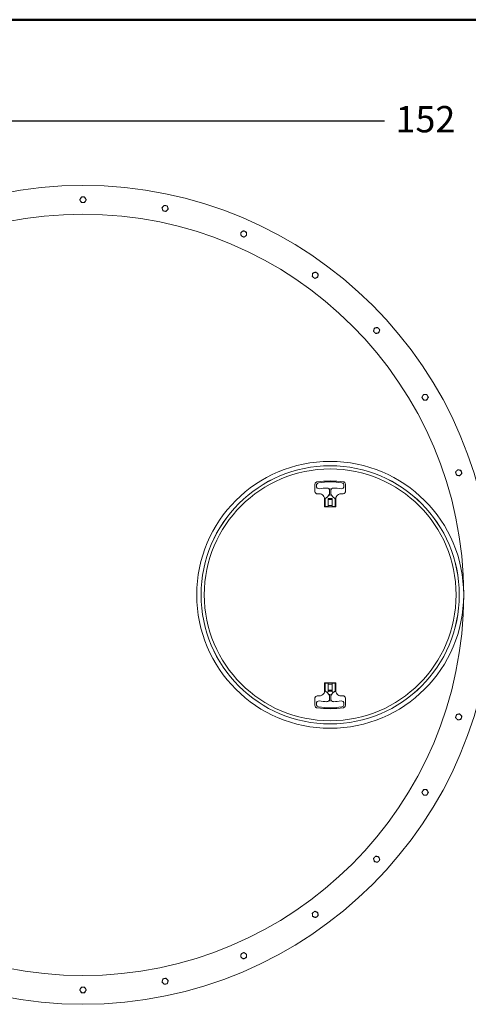
# Model space of a CAD drawing. Units: inches. Extents: x -157 to 421, y 7 to 290.
# Drawn here: x 195 to 239, y 192 to 290 of the extents above; entities that cross this region are included whole.
import ezdxf

# ---------------------------------------------------------------- set-up
doc = ezdxf.new("R2010")
doc.units = ezdxf.units.IN
doc.header["$LTSCALE"] = 35
doc.header["$MEASUREMENT"] = 0
doc.layers.get('0').update_dxf_attribs({"lineweight": 25})
for name, color, linetype, lineweight in [('Border (ANSI)', 7, 'Continuous', 80), ('Dimension (ANSI)', 7, 'Continuous', 25), ('Visible (ANSI)', 7, 'Continuous', 9)]:
    doc.layers.add(name, color=color, linetype=linetype, lineweight=lineweight)
doc.styles.add('Note Text (ANSI)', font='cour.ttf')
doc.dimstyles.new('Default (ANSI)', dxfattribs={"dimscale": 35, "dimtxt": 0.075, "dimasz": 0.098425, "dimexe": 0.125, "dimexo": 0.0625, "dimgap": 0.031496, "dimtad": 0, "dimtih": 1, "dimtoh": 1, "dimrnd": 1e-08, "dimzin": 4, "dimdsep": 46, "dimtxsty": 'Note Text (ANSI)', "dimcen": 0.09, "dimdle": 0.393701, "dimclrd": 256, "dimclre": 256, "dimclrt": 256, "dimadec": 0, "dimazin": 1, "dimtfac": 1.6, "dimtofl": 0, "dimtmove": 0, "dimatfit": 3, "dimfxl": 1, "dimtolj": 1, "dimtzin": 4, "dimlwd": -1, "dimlwe": -1, "dimarcsym": 0})

# ---------------------------------------------------------------- blocks, each defined once
blk = doc.blocks.new('Borders WWS Border')
at = {"layer": 'Border (ANSI)', "lineweight": 50}
blk.add_line((0.2, 8.3), (10.8, 8.3), dxfattribs=at)
blk = doc.blocks.new('*D6')
at = {"layer": 'Defpoints', "color": 0, "transparency": 16777216}
for p in [(312.012, 280.405), (160.012, 235.336), (312.012, 235.336)]:
    blk.add_point(p, dxfattribs=at)
at = {"layer": 'Dimension (ANSI)', "transparency": 16777216}
for p, q in [((160.012, 237.524), (160.012, 284.78)), ((312.012, 237.524), (312.012, 284.78)), ((163.456, 280.405), (230.986, 280.405)), ((308.567, 280.405), (240.399, 280.405))]:
    blk.add_line(p, q, dxfattribs=at)
for points in [[(163.456, 280.979), (163.456, 279.83), (160.012, 280.405)], [(308.567, 280.979), (308.567, 279.83), (312.012, 280.405)]]:
    blk.add_solid(points, dxfattribs=at)
at = {"layer": 'Dimension (ANSI)', "transparency": 16777216, "insert": (232.088, 281.88), "char_height": 2.625, "attachment_point": 1, "style": 'Note Text (ANSI)'}
blk.add_mtext('\\A1;152', dxfattribs=at)

msp = doc.modelspace()

# ---------------------------------------------------------------- linework, layer by layer
at = {"layer": 'Visible (ANSI)'}
for p, q in [((224.041, 244.118), (224.041, 243.422)), ((224.187, 244.021), (224.187, 243.926)), ((226.937, 243.926), (226.937, 244.021)), ((227.083, 243.422), (227.083, 244.118)), ((224.297, 243.166), (224.503, 243.166)), ((225.499, 243.532), (225.499, 243.698)), ((225.499, 243.532), (225.499, 243.157)), ((225.499, 242.991), (225.499, 243.157)), ((225.624, 243.698), (225.624, 243.532)), ((225.624, 243.157), (225.624, 243.532)), ((225.624, 243.157), (225.624, 242.991)), ((226.62, 243.166), (226.827, 243.166)), ((224.997, 242.672), (224.997, 241.878)), ((225.018, 241.857), (226.105, 241.857)), ((225.062, 242.673), (225.062, 242.634)), ((225.062, 241.957), (225.062, 242.634)), ((225.112, 241.907), (225.324, 241.907)), ((225.374, 242.634), (225.374, 242.672)), ((225.374, 242.634), (225.374, 241.957)), ((225.374, 242.607), (225.749, 242.607)), ((225.374, 242.007), (225.749, 242.007)), ((225.699, 242.707), (225.424, 242.707)), ((225.749, 242.672), (225.749, 242.634)), ((225.749, 241.957), (225.749, 242.634)), ((225.799, 241.907), (226.012, 241.907)), ((226.062, 242.634), (226.062, 242.673)), ((226.062, 242.634), (226.062, 241.957)), ((226.126, 241.878), (226.126, 242.672)), ((224.997, 224.294), (224.997, 223.5)), ((226.105, 224.315), (225.018, 224.315)), ((225.062, 223.538), (225.062, 224.215)), ((225.324, 224.265), (225.112, 224.265)), ((225.374, 224.215), (225.374, 223.538)), ((225.374, 224.165), (225.749, 224.165)), ((225.749, 223.538), (225.749, 224.215)), ((226.012, 224.265), (225.799, 224.265)), ((226.062, 224.215), (226.062, 223.538)), ((226.126, 223.5), (226.126, 224.294)), ((225.062, 223.538), (225.062, 223.47)), ((225.749, 223.565), (225.374, 223.565)), ((225.374, 223.46), (225.374, 223.538)), ((225.749, 223.465), (225.374, 223.465)), ((225.499, 223.016), (225.499, 223.181)), ((225.624, 223.181), (225.624, 223.016)), ((225.749, 223.538), (225.749, 223.46)), ((226.062, 223.47), (226.062, 223.538)), ((224.041, 222.054), (224.041, 222.75)), ((224.187, 222.246), (224.187, 222.152)), ((224.503, 223.006), (224.297, 223.006)), ((225.499, 223.016), (225.499, 222.641)), ((225.499, 222.474), (225.499, 222.641)), ((225.624, 222.641), (225.624, 223.016)), ((225.624, 222.641), (225.624, 222.474)), ((226.827, 223.006), (226.62, 223.006)), ((226.937, 222.152), (226.937, 222.246)), ((227.083, 222.054), (227.083, 222.75))]:
    msp.add_line(p, q, dxfattribs=at)
for centre, radius in [((200.887, 233.086), 40.875), ((200.887, 233.086), 38), ((225.562, 233.086), 13.325), ((225.562, 233.086), 12.888), ((225.562, 233.086), 12.885), ((225.562, 233.086), 12.569)]:
    msp.add_circle(centre, radius, dxfattribs=at)
for centre, radius, start, end in [((200.887, 272.524), 0.281, 150, 210), ((200.887, 272.524), 0.281, 90, 150), ((200.887, 272.524), 0.281, 210, 270), ((200.887, 272.524), 0.281, 30, 90), ((200.887, 272.524), 0.281, 270, 330), ((200.887, 272.524), 0.281, 330, 30), ((209.086, 271.662), 0.281, 138, 198), ((209.086, 271.662), 0.281, 198, 258), ((209.086, 271.662), 0.281, 78, 138), ((209.086, 271.662), 0.281, 258, 318), ((209.086, 271.662), 0.281, 18, 78), ((209.086, 271.662), 0.281, 318, 18), ((216.927, 269.114), 0.281, 126, 186), ((216.927, 269.114), 0.281, 66, 126), ((216.927, 269.114), 0.281, 6, 66), ((216.927, 269.114), 0.281, 186, 246), ((216.927, 269.114), 0.281, 246, 306), ((216.927, 269.114), 0.281, 306, 6), ((224.067, 264.992), 0.281, 174, 234), ((224.067, 264.992), 0.281, 114, 174), ((224.067, 264.992), 0.281, 234, 294), ((224.067, 264.992), 0.281, 54, 114), ((224.067, 264.992), 0.281, 294, 354), ((224.067, 264.992), 0.281, 354, 54), ((230.194, 259.475), 0.281, 162, 222), ((230.194, 259.475), 0.281, 102, 162), ((230.194, 259.475), 0.281, 42, 102), ((230.194, 259.475), 0.281, 342, 42), ((230.194, 259.475), 0.281, 222, 282), ((230.194, 259.475), 0.281, 282, 342), ((235.04, 252.805), 0.281, 150, 210), ((235.04, 252.805), 0.281, 90, 150), ((235.04, 252.805), 0.281, 210, 270), ((235.04, 252.805), 0.281, 30, 90), ((235.04, 252.805), 0.281, 270, 330), ((235.04, 252.805), 0.281, 330, 30), ((238.394, 245.273), 0.281, 138, 198), ((238.394, 245.273), 0.281, 198, 258), ((238.394, 245.273), 0.281, 78, 138), ((238.394, 245.273), 0.281, 258, 318), ((238.394, 245.273), 0.281, 18, 78), ((238.394, 245.273), 0.281, 318, 18), ((224.437, 244.021), 0.25, 98.77429, 180), ((224.437, 243.926), 0.25, 180, 278.21321), ((225.562, 236.732), 7.625, 81.22571, 98.77429), ((226.687, 243.926), 0.25, 261.78679, 0), ((226.687, 244.021), 0.25, 0, 81.22571), ((225.562, 236.132), 7.625, 92.42851, 98.21321), ((225.249, 243.5), 0.25, 0, 92.42851), ((224.592, 243.585), 1, 311.38985, 324.73914), ((225.874, 243.5), 0.25, 87.57149, 180), ((226.531, 243.585), 1, 215.26086, 228.61015), ((225.562, 236.132), 7.625, 81.78679, 87.57149), ((225.112, 242.673), 0.05, 119.64268, 180), ((225.112, 241.957), 0.05, 180, 270), ((225.324, 241.957), 0.05, 270, 0), ((225.424, 242.657), 0.05, 90, 180), ((225.699, 242.657), 0.05, 0, 90), ((225.799, 241.957), 0.05, 180, 270), ((226.012, 241.957), 0.05, 270, 0), ((226.012, 242.673), 0.05, 0, 60.35732), ((225.112, 224.215), 0.05, 90, 180), ((225.324, 224.215), 0.05, 0, 90), ((225.799, 224.215), 0.05, 90, 180), ((226.012, 224.215), 0.05, 0, 90), ((224.592, 222.587), 1, 35.26086, 48.61015), ((226.531, 222.587), 1, 131.38985, 144.73914), ((224.437, 222.246), 0.25, 81.78679, 180), ((224.437, 222.152), 0.25, 180, 261.22571), ((225.562, 230.04), 7.625, 261.78679, 267.57149), ((225.249, 222.672), 0.25, 267.57149, 0), ((225.874, 222.672), 0.25, 180, 272.42851), ((225.562, 230.04), 7.625, 272.42851, 278.21321), ((226.687, 222.246), 0.25, 0, 98.21321), ((226.687, 222.152), 0.25, 278.77429, 0), ((225.562, 229.44), 7.625, 261.22571, 278.77429), ((238.394, 220.899), 0.281, 102, 162), ((238.394, 220.899), 0.281, 42, 102), ((238.394, 220.899), 0.281, 162, 222), ((238.394, 220.899), 0.281, 222, 282), ((238.394, 220.899), 0.281, 282, 342), ((238.394, 220.899), 0.281, 342, 42), ((235.04, 213.367), 0.281, 150, 210), ((235.04, 213.367), 0.281, 90, 150), ((235.04, 213.367), 0.281, 30, 90), ((235.04, 213.367), 0.281, 330, 30), ((235.04, 213.367), 0.281, 210, 270), ((235.04, 213.367), 0.281, 270, 330), ((230.194, 206.697), 0.281, 138, 198), ((230.194, 206.697), 0.281, 198, 258), ((230.194, 206.697), 0.281, 78, 138), ((230.194, 206.697), 0.281, 258, 318), ((230.194, 206.697), 0.281, 18, 78), ((230.194, 206.697), 0.281, 318, 18), ((224.067, 201.181), 0.281, 126, 186), ((224.067, 201.181), 0.281, 186, 246), ((224.067, 201.181), 0.281, 66, 126), ((224.067, 201.181), 0.281, 246, 306), ((224.067, 201.181), 0.281, 6, 66), ((224.067, 201.181), 0.281, 306, 6), ((216.927, 197.058), 0.281, 174, 234), ((216.927, 197.058), 0.281, 114, 174), ((216.927, 197.058), 0.281, 234, 294), ((216.927, 197.058), 0.281, 54, 114), ((216.927, 197.058), 0.281, 294, 354), ((216.927, 197.058), 0.281, 354, 54), ((209.086, 194.51), 0.281, 102, 162), ((209.086, 194.51), 0.281, 42, 102), ((209.086, 194.51), 0.281, 342, 42), ((200.887, 193.649), 0.281, 150, 210), ((200.887, 193.649), 0.281, 90, 150), ((200.887, 193.649), 0.281, 30, 90), ((200.887, 193.649), 0.281, 330, 30), ((209.086, 194.51), 0.281, 162, 222), ((209.086, 194.51), 0.281, 222, 282), ((209.086, 194.51), 0.281, 282, 342), ((200.887, 193.649), 0.281, 210, 270), ((200.887, 193.649), 0.281, 270, 330)]:
    msp.add_arc(centre, radius, start, end, dxfattribs=at)
for points in [[(200.562, 272.524), (200.606, 272.599), (200.643, 272.664)], [(200.643, 272.383), (200.606, 272.448), (200.562, 272.524)], [(200.643, 272.664), (200.681, 272.729), (200.724, 272.805)], [(200.724, 272.243), (200.681, 272.318), (200.643, 272.383)], [(200.724, 272.805), (200.811, 272.805), (200.887, 272.805)], [(200.887, 272.805), (200.962, 272.805), (201.049, 272.805)], [(201.049, 272.805), (201.092, 272.729), (201.13, 272.664)], [(201.13, 272.383), (201.092, 272.318), (201.049, 272.243)], [(201.13, 272.664), (201.168, 272.599), (201.211, 272.524)], [(201.211, 272.524), (201.168, 272.448), (201.13, 272.383)], [(200.887, 272.243), (200.811, 272.243), (200.724, 272.243)], [(201.049, 272.243), (200.962, 272.243), (200.887, 272.243)], [(208.769, 271.729), (208.827, 271.794), (208.877, 271.85)], [(208.819, 271.575), (208.796, 271.647), (208.769, 271.729)], [(208.869, 271.421), (208.842, 271.503), (208.819, 271.575)], [(209.028, 271.387), (208.954, 271.403), (208.869, 271.421)], [(208.877, 271.85), (208.928, 271.906), (208.986, 271.97)], [(208.986, 271.97), (209.071, 271.952), (209.144, 271.937)], [(209.186, 271.353), (209.101, 271.371), (209.028, 271.387)], [(209.144, 271.937), (209.218, 271.921), (209.303, 271.903)], [(209.295, 271.474), (209.244, 271.418), (209.186, 271.353)], [(209.403, 271.594), (209.345, 271.53), (209.295, 271.474)], [(209.303, 271.903), (209.33, 271.82), (209.353, 271.749)], [(209.353, 271.749), (209.377, 271.677), (209.403, 271.594)], [(216.631, 269.246), (216.701, 269.297), (216.762, 269.341)], [(216.762, 269.341), (216.823, 269.386), (216.893, 269.437)], [(216.893, 269.437), (216.973, 269.401), (217.041, 269.371)], [(217.041, 269.371), (217.11, 269.34), (217.19, 269.305)], [(216.648, 269.085), (216.64, 269.16), (216.631, 269.246)], [(216.665, 268.923), (216.656, 269.01), (216.648, 269.085)], [(216.813, 268.857), (216.744, 268.888), (216.665, 268.923)], [(216.961, 268.791), (216.882, 268.827), (216.813, 268.857)], [(217.092, 268.887), (217.031, 268.842), (216.961, 268.791)], [(217.224, 268.982), (217.153, 268.931), (217.092, 268.887)], [(217.19, 269.305), (217.199, 269.218), (217.207, 269.143)], [(217.207, 269.143), (217.215, 269.069), (217.224, 268.982)], [(223.771, 264.86), (223.78, 264.946), (223.788, 265.021)], [(223.902, 264.764), (223.841, 264.809), (223.771, 264.86)], [(223.788, 265.021), (223.796, 265.096), (223.805, 265.182)], [(223.805, 265.182), (223.884, 265.218), (223.953, 265.248)], [(224.033, 264.669), (223.963, 264.72), (223.902, 264.764)], [(223.953, 265.248), (224.022, 265.279), (224.101, 265.314)], [(224.182, 264.735), (224.113, 264.704), (224.033, 264.669)], [(224.101, 265.314), (224.172, 265.263), (224.232, 265.219)], [(224.33, 264.801), (224.25, 264.766), (224.182, 264.735)], [(224.232, 265.219), (224.293, 265.175), (224.364, 265.124)], [(224.347, 264.962), (224.339, 264.887), (224.33, 264.801)], [(224.364, 265.124), (224.355, 265.037), (224.347, 264.962)], [(229.877, 259.408), (229.904, 259.49), (229.927, 259.562)], [(229.927, 259.562), (229.95, 259.633), (229.977, 259.716)], [(229.977, 259.716), (230.062, 259.734), (230.136, 259.75)], [(230.136, 259.75), (230.21, 259.765), (230.295, 259.784)], [(230.295, 259.784), (230.353, 259.719), (230.403, 259.663)], [(230.403, 259.663), (230.453, 259.607), (230.512, 259.542)], [(230.512, 259.542), (230.485, 259.46), (230.462, 259.388)], [(229.985, 259.287), (229.935, 259.343), (229.877, 259.408)], [(230.094, 259.166), (230.036, 259.231), (229.985, 259.287)], [(230.253, 259.2), (230.179, 259.184), (230.094, 259.166)], [(230.411, 259.234), (230.326, 259.216), (230.253, 259.2)], [(230.462, 259.388), (230.438, 259.317), (230.411, 259.234)], [(234.716, 252.805), (234.759, 252.88), (234.797, 252.945)], [(234.797, 252.664), (234.759, 252.73), (234.716, 252.805)], [(234.797, 252.945), (234.835, 253.011), (234.878, 253.086)], [(234.878, 252.524), (234.835, 252.599), (234.797, 252.664)], [(234.878, 253.086), (234.965, 253.086), (235.04, 253.086)], [(235.04, 253.086), (235.116, 253.086), (235.203, 253.086)], [(235.203, 253.086), (235.246, 253.011), (235.284, 252.945)], [(235.284, 252.664), (235.246, 252.599), (235.203, 252.524)], [(235.284, 252.945), (235.321, 252.88), (235.365, 252.805)], [(235.365, 252.805), (235.321, 252.73), (235.284, 252.664)], [(235.04, 252.524), (234.965, 252.524), (234.878, 252.524)], [(235.203, 252.524), (235.116, 252.524), (235.04, 252.524)], [(238.076, 245.34), (238.135, 245.405), (238.185, 245.461)], [(238.127, 245.186), (238.103, 245.258), (238.076, 245.34)], [(238.177, 245.032), (238.15, 245.115), (238.127, 245.186)], [(238.335, 244.998), (238.262, 245.014), (238.177, 245.032)], [(238.185, 245.461), (238.235, 245.517), (238.294, 245.582)], [(238.294, 245.582), (238.379, 245.563), (238.452, 245.548)], [(238.494, 244.964), (238.409, 244.982), (238.335, 244.998)], [(238.452, 245.548), (238.526, 245.532), (238.611, 245.514)], [(238.603, 245.085), (238.552, 245.029), (238.494, 244.964)], [(238.711, 245.206), (238.653, 245.141), (238.603, 245.085)], [(238.611, 245.514), (238.638, 245.431), (238.661, 245.36)], [(238.661, 245.36), (238.684, 245.288), (238.711, 245.206)], [(238.177, 221.14), (238.262, 221.158), (238.335, 221.174)], [(238.335, 221.174), (238.409, 221.19), (238.494, 221.208)], [(238.494, 221.208), (238.552, 221.143), (238.603, 221.087)], [(238.076, 220.832), (238.103, 220.914), (238.127, 220.986)], [(238.185, 220.711), (238.135, 220.767), (238.076, 220.832)], [(238.127, 220.986), (238.15, 221.058), (238.177, 221.14)], [(238.294, 220.591), (238.235, 220.655), (238.185, 220.711)], [(238.452, 220.624), (238.379, 220.609), (238.294, 220.591)], [(238.611, 220.658), (238.526, 220.64), (238.452, 220.624)], [(238.603, 221.087), (238.653, 221.031), (238.711, 220.967)], [(238.661, 220.812), (238.638, 220.741), (238.611, 220.658)], [(238.711, 220.967), (238.684, 220.884), (238.661, 220.812)], [(234.716, 213.367), (234.759, 213.443), (234.797, 213.508)], [(234.797, 213.227), (234.759, 213.292), (234.716, 213.367)], [(234.797, 213.508), (234.835, 213.573), (234.878, 213.648)], [(234.878, 213.648), (234.965, 213.648), (235.04, 213.648)], [(235.04, 213.648), (235.116, 213.648), (235.203, 213.648)], [(235.203, 213.648), (235.246, 213.573), (235.284, 213.508)], [(235.284, 213.508), (235.321, 213.443), (235.365, 213.367)], [(235.365, 213.367), (235.321, 213.292), (235.284, 213.227)], [(234.878, 213.086), (234.835, 213.162), (234.797, 213.227)], [(235.04, 213.086), (234.965, 213.086), (234.878, 213.086)], [(235.203, 213.086), (235.116, 213.086), (235.04, 213.086)], [(235.284, 213.227), (235.246, 213.162), (235.203, 213.086)], [(229.877, 206.765), (229.935, 206.829), (229.985, 206.885)], [(229.927, 206.61), (229.904, 206.682), (229.877, 206.765)], [(229.977, 206.456), (229.95, 206.539), (229.927, 206.61)], [(230.136, 206.422), (230.062, 206.438), (229.977, 206.456)], [(229.985, 206.885), (230.036, 206.941), (230.094, 207.006)], [(230.094, 207.006), (230.179, 206.988), (230.253, 206.972)], [(230.295, 206.389), (230.21, 206.407), (230.136, 206.422)], [(230.253, 206.972), (230.326, 206.956), (230.411, 206.938)], [(230.403, 206.509), (230.353, 206.453), (230.295, 206.389)], [(230.512, 206.63), (230.453, 206.565), (230.403, 206.509)], [(230.411, 206.938), (230.438, 206.856), (230.462, 206.784)], [(230.462, 206.784), (230.485, 206.713), (230.512, 206.63)], [(223.902, 201.408), (223.963, 201.452), (224.033, 201.503)], [(224.033, 201.503), (224.113, 201.468), (224.182, 201.437)], [(223.771, 201.312), (223.841, 201.364), (223.902, 201.408)], [(223.788, 201.151), (223.78, 201.226), (223.771, 201.312)], [(223.805, 200.99), (223.796, 201.076), (223.788, 201.151)], [(223.953, 200.924), (223.884, 200.954), (223.805, 200.99)], [(224.101, 200.858), (224.022, 200.893), (223.953, 200.924)], [(224.232, 200.953), (224.172, 200.909), (224.101, 200.858)], [(224.182, 201.437), (224.25, 201.407), (224.33, 201.371)], [(224.364, 201.049), (224.293, 200.997), (224.232, 200.953)], [(224.33, 201.371), (224.339, 201.285), (224.347, 201.21)], [(224.347, 201.21), (224.355, 201.135), (224.364, 201.049)], [(216.631, 196.926), (216.64, 197.013), (216.648, 197.088)], [(216.762, 196.831), (216.701, 196.875), (216.631, 196.926)], [(216.648, 197.088), (216.656, 197.162), (216.665, 197.249)], [(216.665, 197.249), (216.744, 197.284), (216.813, 197.315)], [(216.893, 196.735), (216.823, 196.787), (216.762, 196.831)], [(216.813, 197.315), (216.882, 197.346), (216.961, 197.381)], [(217.041, 196.801), (216.973, 196.771), (216.893, 196.735)], [(216.961, 197.381), (217.031, 197.33), (217.092, 197.286)], [(217.19, 196.867), (217.11, 196.832), (217.041, 196.801)], [(217.092, 197.286), (217.153, 197.241), (217.224, 197.19)], [(217.207, 197.029), (217.199, 196.954), (217.19, 196.867)], [(217.224, 197.19), (217.215, 197.104), (217.207, 197.029)], [(208.819, 194.597), (208.842, 194.669), (208.869, 194.752)], [(208.869, 194.752), (208.954, 194.77), (209.028, 194.785)], [(209.028, 194.785), (209.101, 194.801), (209.186, 194.819)], [(209.186, 194.819), (209.244, 194.754), (209.295, 194.698)], [(209.295, 194.698), (209.345, 194.643), (209.403, 194.578)], [(200.562, 193.649), (200.606, 193.724), (200.643, 193.789)], [(200.643, 193.508), (200.606, 193.573), (200.562, 193.649)], [(200.643, 193.789), (200.681, 193.854), (200.724, 193.93)], [(200.724, 193.93), (200.811, 193.93), (200.887, 193.93)], [(200.887, 193.93), (200.962, 193.93), (201.049, 193.93)], [(201.049, 193.93), (201.092, 193.854), (201.13, 193.789)], [(201.13, 193.789), (201.168, 193.724), (201.211, 193.649)], [(201.211, 193.649), (201.168, 193.573), (201.13, 193.508)], [(208.769, 194.443), (208.796, 194.526), (208.819, 194.597)], [(208.877, 194.322), (208.827, 194.378), (208.769, 194.443)], [(208.986, 194.202), (208.928, 194.266), (208.877, 194.322)], [(209.144, 194.236), (209.071, 194.22), (208.986, 194.202)], [(209.303, 194.269), (209.218, 194.251), (209.144, 194.236)], [(209.353, 194.424), (209.33, 194.352), (209.303, 194.269)], [(209.403, 194.578), (209.377, 194.495), (209.353, 194.424)], [(200.724, 193.368), (200.681, 193.443), (200.643, 193.508)], [(200.887, 193.368), (200.811, 193.368), (200.724, 193.368)], [(201.049, 193.368), (200.962, 193.368), (200.887, 193.368)], [(201.13, 193.508), (201.092, 193.443), (201.049, 193.368)]]:
    msp.add_rational_spline(points, [1, 1.0379548493, 1], degree=2, dxfattribs=at)
for points, knots in [([(224.041, 244.118), (224.041, 244.163), (224.054, 244.208), (224.106, 244.293), (224.149, 244.329), (224.218, 244.357), (224.238, 244.362), (224.257, 244.364)], [3.883184, 3.883184, 3.883184, 3.883184, 4.320801, 4.320801, 4.836045, 4.836045, 5.026901, 5.026901, 5.026901, 5.026901]), ([(224.257, 244.364), (224.689, 244.423), (225.126, 244.452), (225.998, 244.452), (226.434, 244.423), (226.866, 244.364)], [0, 0, 0, 0, 3.343687, 3.343687, 6.687375, 6.687375, 6.687375, 6.687375]), ([(226.866, 244.364), (226.882, 244.362), (226.897, 244.359), (226.937, 244.345), (226.96, 244.333), (227.007, 244.298), (227.03, 244.273), (227.067, 244.211), (227.079, 244.172), (227.082, 244.128), (227.082, 244.123), (227.083, 244.118)], [10.05327, 10.05327, 10.05327, 10.05327, 10.205974, 10.205974, 10.450301, 10.450301, 10.767925, 10.767925, 11.147125, 11.147125, 11.196949, 11.196949, 11.196949, 11.196949]), ([(224.297, 243.166), (224.28, 243.166), (224.264, 243.168), (224.222, 243.176), (224.197, 243.185), (224.144, 243.213), (224.118, 243.236), (224.071, 243.294), (224.054, 243.331), (224.042, 243.388), (224.041, 243.405), (224.041, 243.422)], [0, 0, 0, 0, 0.155409, 0.155409, 0.404063, 0.404063, 0.727314, 0.727314, 1.114766, 1.114766, 1.279303, 1.279303, 1.279303, 1.279303]), ([(224.997, 242.672), (224.997, 242.704), (224.994, 242.737), (224.977, 242.819), (224.959, 242.869), (224.9, 242.973), (224.855, 243.025), (224.744, 243.109), (224.678, 243.139), (224.574, 243.162), (224.538, 243.166), (224.503, 243.166)], [0, 0, 0, 0, 0.217662, 0.217662, 0.565922, 0.565922, 1.018659, 1.018659, 1.495226, 1.495226, 1.731362, 1.731362, 1.731362, 1.731362]), ([(225.253, 242.835), (225.236, 242.82), (225.219, 242.806), (225.173, 242.77), (225.144, 242.751), (225.106, 242.727), (225.096, 242.721), (225.087, 242.716)], [0, 0, 0, 0, 0.1805261, 0.1805261, 0.4693679, 0.4693679, 0.5676892, 0.5676892, 0.5676892, 0.5676892]), ([(225.417, 243.02), (225.416, 243.018), (225.414, 243.016), (225.411, 243.012), (225.41, 243.01), (225.409, 243.008)], [0, 0, 0, 0, 0.0192171, 0.0192171, 0.03843419, 0.03843419, 0.03843419, 0.03843419]), ([(225.499, 243.164), (225.497, 243.16), (225.496, 243.156), (225.488, 243.141), (225.481, 243.127), (225.469, 243.105), (225.465, 243.097), (225.447, 243.066), (225.433, 243.042), (225.417, 243.02)], [0.2389459, 0.2389459, 0.2389459, 0.2389459, 0.2872965, 0.2872965, 0.4275501, 0.4275501, 0.5061424, 0.5061424, 0.7274274, 0.7274274, 0.7274274, 0.7274274]), ([(225.706, 243.02), (225.695, 243.035), (225.685, 243.051), (225.661, 243.091), (225.647, 243.117), (225.631, 243.148), (225.627, 243.157), (225.624, 243.164)], [2.2692059, 2.2692059, 2.2692059, 2.2692059, 2.4191475, 2.4191475, 2.659054, 2.659054, 2.7576875, 2.7576875, 2.7576875, 2.7576875]), ([(225.714, 243.008), (225.713, 243.01), (225.712, 243.012), (225.709, 243.016), (225.707, 243.018), (225.706, 243.02)], [0, 0, 0, 0, 0.0192171, 0.0192171, 0.03843419, 0.03843419, 0.03843419, 0.03843419]), ([(226.036, 242.716), (226.008, 242.732), (225.978, 242.751), (225.922, 242.791), (225.895, 242.812), (225.87, 242.835)], [-0.5676516, -0.5676516, -0.5676516, -0.5676516, -0.2730697, -0.2730697, 0, 0, 0, 0]), ([(226.62, 243.166), (226.589, 243.166), (226.557, 243.163), (226.476, 243.147), (226.428, 243.13), (226.326, 243.074), (226.275, 243.031), (226.191, 242.926), (226.159, 242.861), (226.131, 242.754), (226.126, 242.713), (226.126, 242.672)], [0, 0, 0, 0, 0.210616, 0.210616, 0.547601, 0.547601, 0.985682, 0.985682, 1.455964, 1.455964, 1.731374, 1.731374, 1.731374, 1.731374]), ([(227.083, 243.422), (227.083, 243.405), (227.081, 243.388), (227.072, 243.346), (227.063, 243.32), (227.033, 243.266), (227.009, 243.239), (226.948, 243.193), (226.909, 243.176), (226.854, 243.167), (226.84, 243.166), (226.827, 243.166)], [0, 0, 0, 0, 0.161147, 0.161147, 0.418981, 0.418981, 0.754166, 0.754166, 1.147397, 1.147397, 1.279269, 1.279269, 1.279269, 1.279269]), ([(225.018, 241.857), (225.014, 241.857), (225.01, 241.858), (225.001, 241.864), (224.997, 241.871), (224.997, 241.878)], [1.0098024, 1.0098024, 1.0098024, 1.0098024, 1.120106, 1.120106, 1.3427106, 1.3427106, 1.3427106, 1.3427106]), ([(226.126, 241.878), (226.126, 241.877), (226.126, 241.876), (226.125, 241.872), (226.125, 241.87), (226.122, 241.865), (226.12, 241.863), (226.115, 241.859), (226.111, 241.858), (226.107, 241.857), (226.106, 241.857), (226.105, 241.857)], [1.3427686, 1.3427686, 1.3427686, 1.3427686, 1.3848965, 1.3848965, 1.4523011, 1.4523011, 1.5399271, 1.5399271, 1.6538409, 1.6538409, 1.6756541, 1.6756541, 1.6756541, 1.6756541]), ([(224.997, 224.294), (224.997, 224.295), (224.997, 224.297), (224.998, 224.3), (224.998, 224.302), (225.001, 224.307), (225.003, 224.309), (225.008, 224.313), (225.012, 224.315), (225.016, 224.315), (225.017, 224.315), (225.018, 224.315)], [2.6854211, 2.6854211, 2.6854211, 2.6854211, 2.7275472, 2.7275472, 2.7949489, 2.7949489, 2.8825711, 2.8825711, 2.99648, 2.99648, 3.0183293, 3.0183293, 3.0183293, 3.0183293]), ([(226.105, 224.315), (226.109, 224.315), (226.113, 224.314), (226.122, 224.309), (226.126, 224.301), (226.126, 224.294)], [1.0098831, 1.0098831, 1.0098831, 1.0098831, 1.1201488, 1.1201488, 1.3427686, 1.3427686, 1.3427686, 1.3427686]), ([(224.503, 223.006), (224.534, 223.006), (224.566, 223.009), (224.647, 223.025), (224.695, 223.042), (224.797, 223.098), (224.848, 223.141), (224.932, 223.247), (224.964, 223.311), (224.992, 223.418), (224.997, 223.459), (224.997, 223.5)], [0, 0, 0, 0, 0.210614, 0.210614, 0.547598, 0.547598, 0.985676, 0.985676, 1.455954, 1.455954, 1.731386, 1.731386, 1.731386, 1.731386]), ([(225.062, 223.47), (225.062, 223.47), (225.062, 223.47), (225.063, 223.47), (225.064, 223.469), (225.069, 223.466), (225.07, 223.466), (225.072, 223.465)], [0.2433994, 0.2433994, 0.2433994, 0.2433994, 0.2639502, 0.2639502, 0.318981, 0.318981, 0.3469093, 0.3469093, 0.3469093, 0.3469093]), ([(225.112, 223.464), (225.111, 223.464), (225.111, 223.464), (225.106, 223.462), (225.101, 223.461), (225.091, 223.46), (225.086, 223.46), (225.078, 223.462), (225.075, 223.463), (225.072, 223.465)], [-0.0005525, -0.0005525, -0.0005525, -0.0005525, 0, 0, 0.0443114, 0.0443114, 0.0850427, 0.0850427, 0.1226523, 0.1226523, 0.1226523, 0.1226523]), ([(225.072, 223.465), (225.105, 223.446), (225.14, 223.425), (225.201, 223.381), (225.228, 223.36), (225.253, 223.337)], [-0.6189422, -0.6189422, -0.6189422, -0.6189422, -0.2730697, -0.2730697, 0, 0, 0, 0]), ([(225.374, 223.46), (225.374, 223.46), (225.374, 223.459), (225.373, 223.456), (225.372, 223.453), (225.369, 223.446), (225.366, 223.441), (225.358, 223.43), (225.352, 223.422), (225.349, 223.416), (225.349, 223.416), (225.349, 223.415)], [0.176613, 0.176613, 0.176613, 0.176613, 0.1838579, 0.1838579, 0.2076125, 0.2076125, 0.2353505, 0.2353505, 0.2811781, 0.2811781, 0.2825157, 0.2825157, 0.2825157, 0.2825157]), ([(225.409, 223.164), (225.41, 223.162), (225.411, 223.161), (225.414, 223.157), (225.416, 223.155), (225.417, 223.153)], [-0.03843419, -0.03843419, -0.03843419, -0.03843419, -0.0192171, -0.0192171, 0, 0, 0, 0]), ([(225.417, 223.153), (225.428, 223.137), (225.438, 223.122), (225.462, 223.081), (225.476, 223.056), (225.492, 223.024), (225.496, 223.015), (225.499, 223.009)], [2.2692059, 2.2692059, 2.2692059, 2.2692059, 2.4191476, 2.4191476, 2.6590542, 2.6590542, 2.7576875, 2.7576875, 2.7576875, 2.7576875]), ([(225.624, 223.009), (225.626, 223.012), (225.627, 223.016), (225.635, 223.032), (225.642, 223.046), (225.654, 223.068), (225.658, 223.076), (225.676, 223.107), (225.69, 223.13), (225.706, 223.153)], [0.2389459, 0.2389459, 0.2389459, 0.2389459, 0.2872994, 0.2872994, 0.4275505, 0.4275505, 0.5061424, 0.5061424, 0.7274275, 0.7274275, 0.7274275, 0.7274275]), ([(225.706, 223.153), (225.707, 223.155), (225.709, 223.157), (225.712, 223.161), (225.713, 223.162), (225.714, 223.164)], [0, 0, 0, 0, 0.0192171, 0.0192171, 0.03843419, 0.03843419, 0.03843419, 0.03843419]), ([(225.775, 223.415), (225.774, 223.416), (225.774, 223.417), (225.77, 223.424), (225.764, 223.431), (225.755, 223.444), (225.753, 223.448), (225.75, 223.455), (225.749, 223.458), (225.749, 223.46), (225.749, 223.46), (225.749, 223.46)], [1.1666985, 1.1666985, 1.1666985, 1.1666985, 1.1723472, 1.1723472, 1.2340812, 1.2340812, 1.269397, 1.269397, 1.2970973, 1.2970973, 1.2972388, 1.2972388, 1.2972388, 1.2972388]), ([(225.87, 223.337), (225.887, 223.352), (225.904, 223.367), (225.95, 223.402), (225.979, 223.422), (226.022, 223.448), (226.037, 223.457), (226.051, 223.465)], [0, 0, 0, 0, 0.1805247, 0.1805247, 0.4693643, 0.4693643, 0.61883, 0.61883, 0.61883, 0.61883]), ([(226.051, 223.465), (226.047, 223.462), (226.042, 223.461), (226.033, 223.46), (226.029, 223.461), (226.021, 223.462), (226.016, 223.463), (226.012, 223.464), (226.012, 223.464), (226.012, 223.464)], [0, 0, 0, 0, 0.0506893, 0.0506893, 0.0852729, 0.0852729, 0.1225106, 0.1225106, 0.123062, 0.123062, 0.123062, 0.123062]), ([(226.051, 223.465), (226.054, 223.466), (226.056, 223.467), (226.06, 223.469), (226.061, 223.47), (226.061, 223.47), (226.062, 223.47), (226.062, 223.47)], [0.57675064, 0.57675064, 0.57675064, 0.57675064, 0.61174461, 0.61174461, 0.65877858, 0.65877858, 0.67155637, 0.67155637, 0.67155637, 0.67155637]), ([(226.126, 223.5), (226.126, 223.468), (226.13, 223.436), (226.146, 223.353), (226.164, 223.304), (226.223, 223.2), (226.268, 223.148), (226.379, 223.064), (226.445, 223.033), (226.549, 223.01), (226.585, 223.006), (226.62, 223.006)], [0, 0, 0, 0, 0.217664, 0.217664, 0.565926, 0.565926, 1.018666, 1.018666, 1.495237, 1.495237, 1.731349, 1.731349, 1.731349, 1.731349]), ([(224.041, 222.75), (224.041, 222.767), (224.042, 222.784), (224.051, 222.827), (224.06, 222.852), (224.091, 222.906), (224.114, 222.933), (224.175, 222.979), (224.214, 222.996), (224.269, 223.005), (224.283, 223.006), (224.297, 223.006)], [0, 0, 0, 0, 0.161145, 0.161145, 0.418977, 0.418977, 0.754159, 0.754159, 1.147387, 1.147387, 1.279286, 1.279286, 1.279286, 1.279286]), ([(226.827, 223.006), (226.843, 223.006), (226.859, 223.005), (226.901, 222.997), (226.926, 222.988), (226.979, 222.959), (227.005, 222.937), (227.052, 222.879), (227.069, 222.841), (227.081, 222.785), (227.083, 222.767), (227.083, 222.75)], [0, 0, 0, 0, 0.15541, 0.15541, 0.404067, 0.404067, 0.727321, 0.727321, 1.114776, 1.114776, 1.279287, 1.279287, 1.279287, 1.279287]), ([(224.257, 221.808), (224.242, 221.81), (224.226, 221.814), (224.186, 221.827), (224.163, 221.839), (224.116, 221.874), (224.093, 221.899), (224.056, 221.961), (224.044, 222), (224.041, 222.044), (224.041, 222.049), (224.041, 222.054)], [10.053803, 10.053803, 10.053803, 10.053803, 10.206515, 10.206515, 10.450854, 10.450854, 10.768496, 10.768496, 11.14771, 11.14771, 11.19752, 11.19752, 11.19752, 11.19752]), ([(226.866, 221.808), (226.434, 221.75), (225.998, 221.72), (225.126, 221.72), (224.689, 221.75), (224.257, 221.808)], [0, 0, 0, 0, 3.343687, 3.343687, 6.687375, 6.687375, 6.687375, 6.687375]), ([(227.083, 222.054), (227.082, 222.009), (227.069, 221.964), (227.017, 221.879), (226.974, 221.843), (226.905, 221.816), (226.885, 221.811), (226.866, 221.808)], [3.882957, 3.882957, 3.882957, 3.882957, 4.320609, 4.320609, 4.835857, 4.835857, 5.026635, 5.026635, 5.026635, 5.026635])]:
    msp.add_open_spline(points, degree=3, knots=knots, dxfattribs=at)
for points in [[(225.349, 223.415), (225.341, 223.401), (225.332, 223.387), (225.324, 223.375)], [(225.799, 223.375), (225.791, 223.387), (225.782, 223.401), (225.775, 223.415)]]:
    msp.add_open_spline(points, degree=3, dxfattribs=at)

# ---------------------------------------------------------------- block references
at = {"xscale": 35, "yscale": 35, "zscale": 35}
msp.add_blockref('Borders WWS Border', (0, 0), dxfattribs=at)

# ---------------------------------------------------------------- dimensions: what is measured, and where the dimension line sits
at = {"layer": 'Dimension (ANSI)'}
dim = msp.add_linear_dim(base=(312.012, 280.405), p1=(160.012, 235.336), p2=(312.012, 235.336), angle=180, dimstyle='Default (ANSI)', override={"dimgap": 0.031496, "dimtih": 0, "dimtoh": 0, "dimdec": 0, "dimtol": 0, "dimlim": 0, "dimtp": 0, "dimtm": 0, "dimtdec": 2, "dimatfit": 1}, dxfattribs=at)
dim.commit()
dim.dimension.update_dxf_attribs({"geometry": '*D6', "text_midpoint": (235.692, 280.405), "dimtype": 160})

doc.saveas('drawing.dxf')
